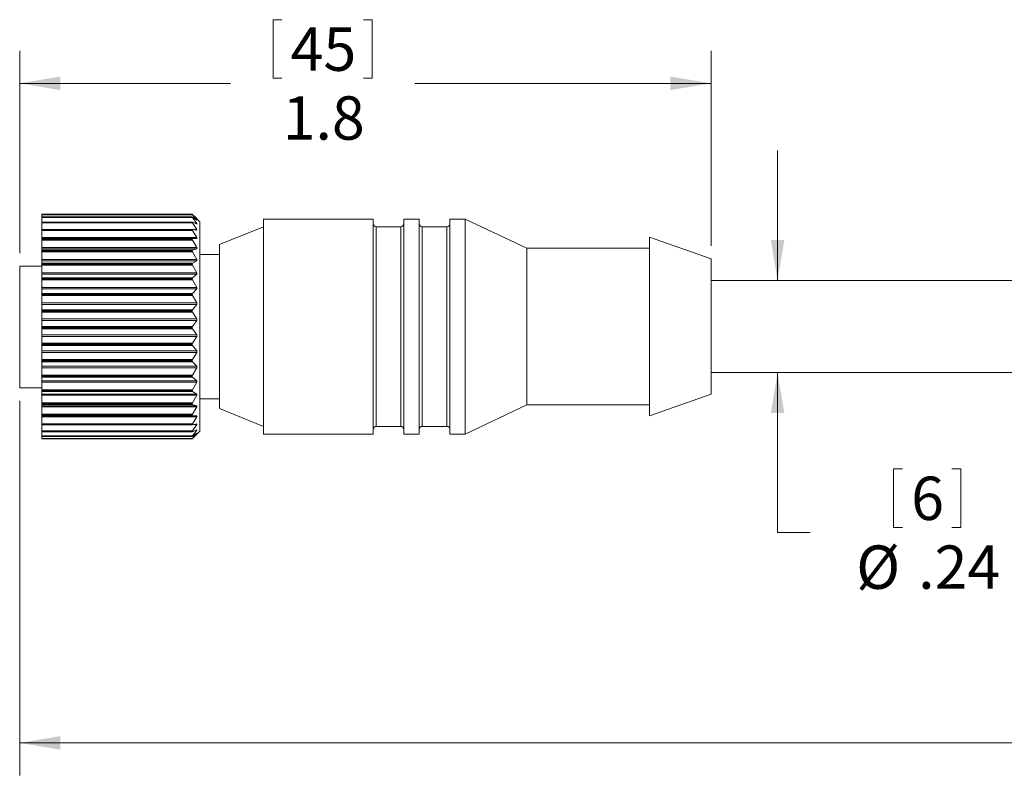
# Model space of a CAD drawing. Units: inches. Extents: x 0.4 to 16.6, y 0.2 to 10.8.
# Drawn here: x 3.1 to 6.9, y 3.9 to 6.8 of the extents above; entities that cross this region are included whole.
import ezdxf

# ---------------------------------------------------------------- set-up
doc = ezdxf.new("R2010")
doc.units = ezdxf.units.IN
doc.header["$MEASUREMENT"] = 0
doc.styles.add('SLDTEXTSTYLE0', font='TXT', dxfattribs={"width": 0.75})
doc.dimstyles.new('SLDDIMSTYLE0', dxfattribs={"dimtxt": 0.166667, "dimasz": 0.156, "dimexe": 0, "dimexo": 0.0625, "dimgap": 0.041667, "dimtad": 0, "dimtih": 1, "dimtoh": 1, "dimdec": 1, "dimlfac": 0.666667, "dimrnd": 1e-09, "dimzin": 12, "dimdsep": 46, "dimtxsty": 'SLDTEXTSTYLE0', "dimsah": 1, "dimcen": 0.09, "dimadec": 0, "dimazin": 3, "dimtfac": 1, "dimtdec": 1, "dimtofl": 0, "dimtmove": 0, "dimatfit": 3, "dimfxl": 0, "dimfrac": 2, "dimtolj": 1, "dimtzin": 12, "dimarcsym": 0})
doc.dimstyles.new('SLDDIMSTYLE1', dxfattribs={"dimtxt": 0.166667, "dimasz": 0.156, "dimexe": 0, "dimexo": 0.0625, "dimgap": 0.041667, "dimtad": 0, "dimtih": 1, "dimtoh": 1, "dimlfac": 0.666667, "dimrnd": 1e-09, "dimzin": 12, "dimdsep": 46, "dimtxsty": 'SLDTEXTSTYLE0', "dimsah": 1, "dimcen": 0.09, "dimadec": 0, "dimazin": 3, "dimtfac": 1, "dimtmove": 0, "dimatfit": 0, "dimfxl": 0, "dimfrac": 2, "dimtolj": 1, "dimtzin": 12, "dimarcsym": 0})

# ---------------------------------------------------------------- blocks, each defined once
blk = doc.blocks.new('_D')
at = {"color": 7, "linetype": 'Continuous', "lineweight": 0}
for p, q in [((3.1292, 5.3359), (3.1292, 3.8958)), ((11.1205, 5.3247), (11.1205, 3.8958)), ((3.1292, 4.0208), (7.203, 4.0208)), ((11.1205, 4.0208), (7.4983, 4.0208))]:
    blk.add_line(p, q, dxfattribs=at)
for points in [[(3.1292, 4.0208), (3.2852, 3.9948), (3.2852, 4.0468)], [(11.1205, 4.0208), (10.9645, 4.0468), (10.9645, 3.9948)]]:
    blk.add_solid(points, dxfattribs=at)
at = {"color": 7, "linetype": 'Continuous', "lineweight": 0, "insert": (7.2993, 4.1033), "char_height": 0.1667, "attachment_point": 1, "style": 'SLDTEXTSTYLE0'}
blk.add_mtext('L', dxfattribs=at)
blk = doc.blocks.new('_D_1')
at = {"color": 7, "linetype": 'Continuous', "lineweight": 0}
for p, q in [((6.0429, 5.7992), (6.0429, 6.2992)), ((6.0429, 4.83), (6.0429, 5.4452)), ((6.489, 5.0748), (6.489, 4.8498)), ((6.489, 5.0748), (6.5227, 5.0748)), ((6.7472, 5.0748), (6.7134, 5.0748)), ((6.7472, 5.0748), (6.7472, 4.8498)), ((6.489, 4.8498), (6.5227, 4.8498)), ((6.7472, 4.8498), (6.7134, 4.8498)), ((6.1679, 4.83), (6.0429, 4.83))]:
    blk.add_line(p, q, dxfattribs=at)
for points in [[(6.0429, 5.7992), (6.0689, 5.9552), (6.0169, 5.9552)], [(6.0429, 5.4452), (6.0169, 5.2892), (6.0689, 5.2892)]]:
    blk.add_solid(points, dxfattribs=at)
at = {"color": 7, "linetype": 'Continuous', "lineweight": 0, "attachment_point": 1, "style": 'SLDTEXTSTYLE0'}
for s, insert, char_height in [('6', (6.5565, 5.0448), 0.1667), ('%%c', (6.3451, 4.7801), 0.16667), ('.24', (6.5834, 4.7801), 0.16667)]:
    blk.add_mtext(s, dxfattribs=dict(at, insert=insert, char_height=char_height))
blk = doc.blocks.new('_D_2')
at = {"color": 7, "linetype": 'Continuous', "lineweight": 0}
for p, q in [((4.1033, 6.8023), (4.1033, 6.5773)), ((4.1033, 6.8023), (4.1371, 6.8023)), ((4.4846, 6.8023), (4.4509, 6.8023)), ((4.4846, 6.8023), (4.4846, 6.5773)), ((3.1292, 5.9043), (3.1292, 6.6825)), ((5.7872, 5.932), (5.7872, 6.6825)), ((3.1292, 6.5575), (3.9394, 6.5575)), ((4.1033, 6.5773), (4.1371, 6.5773)), ((4.4846, 6.5773), (4.4509, 6.5773)), ((5.7872, 6.5575), (4.6485, 6.5575))]:
    blk.add_line(p, q, dxfattribs=at)
for points in [[(3.1292, 6.5575), (3.2852, 6.5315), (3.2852, 6.5835)], [(5.7872, 6.5575), (5.6312, 6.5835), (5.6312, 6.5315)]]:
    blk.add_solid(points, dxfattribs=at)
at = {"color": 7, "linetype": 'Continuous', "lineweight": 0, "char_height": 0.16667, "attachment_point": 1, "style": 'SLDTEXTSTYLE0'}
for s, insert in [('45', (4.1708, 6.7723)), ('1.8', (4.1402, 6.5076))]:
    blk.add_mtext(s, dxfattribs=dict(at, insert=insert))

msp = doc.modelspace()

# ---------------------------------------------------------------- linework, layer by layer
at = {"color": 7, "linetype": 'Continuous', "lineweight": 15}
for p, q in [((3.7923, 6.0541), (3.2147, 6.0541)), ((3.2147, 6.0535), (3.2147, 6.0541)), ((3.7923, 6.0535), (3.2147, 6.0535)), ((3.7922, 6.0535), (3.2147, 6.0535)), ((3.2147, 6.0533), (3.2147, 6.0535)), ((3.2147, 6.0535), (3.2147, 6.0535)), ((3.2147, 6.0533), (3.7922, 6.0533)), ((3.2147, 6.0519), (3.2147, 6.0533)), ((3.7934, 6.0519), (3.2147, 6.0519)), ((3.2147, 6.0435), (3.2147, 6.0519)), ((3.7925, 6.0435), (3.2147, 6.0435)), ((3.2147, 6.0433), (3.2147, 6.0435)), ((3.7922, 6.0433), (3.2147, 6.0433)), ((3.2147, 6.0429), (3.2147, 6.0433)), ((3.2147, 6.0429), (3.7922, 6.0429)), ((3.2147, 6.0409), (3.2147, 6.0429)), ((3.7934, 6.0409), (3.2147, 6.0409)), ((3.2147, 6.0241), (3.2147, 6.0409)), ((3.7927, 6.0241), (3.2147, 6.0241)), ((3.2147, 6.0237), (3.2147, 6.0241)), ((3.7922, 6.0237), (3.2147, 6.0237)), ((3.2147, 6.0231), (3.2147, 6.0237)), ((3.2147, 6.0231), (3.7922, 6.0231)), ((3.2147, 6.0207), (3.2147, 6.0231)), ((3.7934, 6.0207), (3.2147, 6.0207)), ((3.2147, 5.996), (3.2147, 6.0207)), ((3.7922, 6.0533), (3.7922, 6.0535)), ((3.7922, 6.0429), (3.7922, 6.0433)), ((3.7922, 6.0231), (3.7922, 6.0237)), ((3.7934, 6.0532), (3.8099, 6.0373)), ((3.8099, 6.0372), (3.7934, 6.0526)), ((3.7934, 6.0519), (3.8099, 6.0325)), ((3.8099, 6.0315), (3.7934, 6.043)), ((3.7934, 6.0409), (3.8099, 6.0185)), ((3.8099, 6.0166), (3.7934, 6.024)), ((3.7934, 6.0207), (3.8099, 5.9957)), ((3.8222, 6.0249), (3.8092, 6.038)), ((3.8222, 5.6181), (3.8222, 6.0249)), ((4.488, 6.0356), (4.0667, 6.0356)), ((4.0667, 6.0043), (4.0667, 6.0356)), ((4.488, 6.0043), (4.488, 6.0356)), ((4.6652, 6.0356), (4.6061, 6.0356)), ((4.6061, 6.0043), (4.6061, 6.0356)), ((4.6652, 6.0043), (4.6652, 6.0356)), ((4.8424, 6.0356), (4.7833, 6.0356)), ((4.7833, 6.0043), (4.7833, 6.0356)), ((5.0786, 5.9234), (4.8424, 6.0356)), ((4.8424, 6.0043), (4.8424, 6.0356)), ((3.7931, 5.996), (3.2147, 5.996)), ((3.2147, 5.9952), (3.2147, 5.996)), ((3.7922, 5.9952), (3.2147, 5.9952)), ((3.2147, 5.9943), (3.2147, 5.9952)), ((3.2147, 5.9943), (3.7922, 5.9943)), ((3.2147, 5.9915), (3.2147, 5.9943)), ((3.7934, 5.9915), (3.2147, 5.9915)), ((3.2147, 5.9645), (3.2147, 5.9915)), ((3.7922, 5.9943), (3.7922, 5.9952)), ((3.8099, 5.9929), (3.7934, 5.996)), ((3.7934, 5.9915), (3.8099, 5.9645)), ((4.0667, 6.0061), (3.8972, 5.9381)), ((4.0667, 5.2088), (4.0667, 6.0043)), ((4.488, 5.2088), (4.488, 6.0043)), ((4.5943, 6.0061), (4.4998, 6.0061)), ((4.6061, 5.2088), (4.6061, 6.0043)), ((4.6652, 5.2088), (4.6652, 6.0043)), ((4.7715, 6.0061), (4.677, 6.0061)), ((4.7833, 5.2088), (4.7833, 6.0043)), ((4.8424, 5.2088), (4.8424, 6.0043)), ((3.2147, 5.9645), (3.8099, 5.9645)), ((3.2147, 5.9609), (3.2147, 5.9645)), ((3.8099, 5.9609), (3.2147, 5.9609)), ((3.2147, 5.9596), (3.2147, 5.9609)), ((3.2147, 5.9596), (3.7934, 5.9596)), ((3.2147, 5.9583), (3.2147, 5.9596)), ((3.7922, 5.9583), (3.2147, 5.9583)), ((3.2147, 5.9572), (3.2147, 5.9583)), ((3.2147, 5.9572), (3.7922, 5.9572)), ((3.2147, 5.9541), (3.2147, 5.9572)), ((3.7934, 5.9541), (3.2147, 5.9541)), ((3.2147, 5.9257), (3.2147, 5.9541)), ((3.7922, 5.9572), (3.7922, 5.9583)), ((3.8099, 5.9609), (3.7934, 5.9596)), ((3.7934, 5.9541), (3.8099, 5.9257)), ((5.7872, 5.882), (5.551, 5.9662)), ((5.551, 5.9401), (5.551, 5.9662)), ((3.2147, 5.9257), (3.8099, 5.9257)), ((3.2147, 5.9214), (3.2147, 5.9257)), ((3.8099, 5.9214), (3.2147, 5.9214)), ((3.2147, 5.9157), (3.2147, 5.9214)), ((3.2147, 5.9157), (3.7934, 5.9157)), ((3.2147, 5.9139), (3.2147, 5.9157)), ((3.7922, 5.9139), (3.2147, 5.9139)), ((3.2147, 5.9126), (3.2147, 5.9139)), ((3.2147, 5.9126), (3.7922, 5.9126)), ((3.2147, 5.9093), (3.2147, 5.9126)), ((3.7934, 5.9093), (3.2147, 5.9093)), ((3.2147, 5.8801), (3.2147, 5.9093)), ((3.7922, 5.9126), (3.7922, 5.9139)), ((3.8099, 5.9214), (3.7934, 5.9157)), ((3.7934, 5.9093), (3.8099, 5.8801)), ((3.8972, 5.9142), (3.8972, 5.9381)), ((3.8972, 5.3063), (3.8972, 5.9142)), ((5.551, 5.9234), (5.0786, 5.9234)), ((5.0786, 5.9006), (5.0786, 5.9234)), ((5.551, 5.2782), (5.551, 5.9401)), ((3.2147, 5.8801), (3.8099, 5.8801)), ((3.2147, 5.8752), (3.2147, 5.8801)), ((3.8099, 5.8752), (3.2147, 5.8752)), ((3.2147, 5.8653), (3.2147, 5.8752)), ((3.8099, 5.8752), (3.7934, 5.8653)), ((3.8972, 5.8997), (3.8222, 5.8997)), ((5.0786, 5.321), (5.0786, 5.9006)), ((5.7872, 5.8624), (5.7872, 5.882)), ((3.2147, 5.8543), (3.1292, 5.8543)), ((3.1292, 5.3859), (3.1292, 5.8543)), ((3.2147, 5.8653), (3.7934, 5.8653)), ((3.2147, 5.863), (3.2147, 5.8653)), ((3.7922, 5.863), (3.2147, 5.863)), ((3.2147, 5.8616), (3.2147, 5.863)), ((3.2147, 5.8616), (3.7922, 5.8616)), ((3.2147, 5.858), (3.2147, 5.8616)), ((3.7934, 5.858), (3.2147, 5.858)), ((3.2147, 5.8288), (3.2147, 5.858)), ((3.7922, 5.8616), (3.7922, 5.863)), ((3.7934, 5.858), (3.8099, 5.8288)), ((5.7872, 5.3624), (5.7872, 5.8624)), ((3.2147, 5.8288), (3.8099, 5.8288)), ((3.2147, 5.8233), (3.2147, 5.8288)), ((3.8099, 5.8233), (3.2147, 5.8233)), ((3.2147, 5.8094), (3.2147, 5.8233)), ((3.2147, 5.8094), (3.7934, 5.8094)), ((3.2147, 5.8067), (3.2147, 5.8094)), ((3.7922, 5.8067), (3.2147, 5.8067)), ((3.2147, 5.8052), (3.2147, 5.8067)), ((3.2147, 5.8052), (3.7922, 5.8052)), ((3.2147, 5.8015), (3.2147, 5.8052)), ((3.7934, 5.8015), (3.2147, 5.8015)), ((3.2147, 5.7728), (3.2147, 5.8015)), ((3.7922, 5.8052), (3.7922, 5.8067)), ((3.8099, 5.8233), (3.7934, 5.8094)), ((3.7934, 5.8015), (3.8099, 5.7728)), ((7.959, 5.7992), (5.7872, 5.7992)), ((3.2147, 5.7728), (3.8099, 5.7728)), ((3.2147, 5.7669), (3.2147, 5.7728)), ((3.8099, 5.7669), (3.2147, 5.7669)), ((3.2147, 5.7494), (3.2147, 5.7669)), ((3.8099, 5.7669), (3.7934, 5.7494)), ((3.2147, 5.7494), (3.7934, 5.7494)), ((3.2147, 5.7463), (3.2147, 5.7494)), ((3.7922, 5.7463), (3.2147, 5.7463)), ((3.2147, 5.7447), (3.2147, 5.7463)), ((3.2147, 5.7447), (3.7922, 5.7447)), ((3.2147, 5.741), (3.2147, 5.7447)), ((3.7934, 5.741), (3.2147, 5.741)), ((3.2147, 5.7135), (3.2147, 5.741)), ((3.7922, 5.7447), (3.7922, 5.7463)), ((3.7934, 5.741), (3.8099, 5.7135)), ((3.2147, 5.7135), (3.8099, 5.7135)), ((3.2147, 5.7073), (3.2147, 5.7135)), ((3.8099, 5.7073), (3.2147, 5.7073)), ((3.2147, 5.6865), (3.2147, 5.7073)), ((3.2147, 5.6865), (3.7934, 5.6865)), ((3.2147, 5.6832), (3.2147, 5.6865)), ((3.7922, 5.6832), (3.2147, 5.6832)), ((3.2147, 5.6815), (3.2147, 5.6832)), ((3.2147, 5.6815), (3.7922, 5.6815)), ((3.2147, 5.6778), (3.2147, 5.6815)), ((3.7922, 5.6815), (3.7922, 5.6832)), ((3.8099, 5.7073), (3.7934, 5.6865)), ((3.7934, 5.6778), (3.2147, 5.6778)), ((3.2147, 5.6521), (3.2147, 5.6778)), ((3.2147, 5.6521), (3.8099, 5.6521)), ((3.2147, 5.6458), (3.2147, 5.6521)), ((3.8099, 5.6458), (3.2147, 5.6458)), ((3.2147, 5.6222), (3.2147, 5.6458)), ((3.7934, 5.6778), (3.8099, 5.6521)), ((3.8099, 5.6458), (3.7934, 5.6222)), ((3.2147, 5.6222), (3.7934, 5.6222)), ((3.2147, 5.6186), (3.2147, 5.6222)), ((3.7922, 5.6186), (3.2147, 5.6186)), ((3.2147, 5.6169), (3.2147, 5.6186)), ((3.2147, 5.6169), (3.7922, 5.6169)), ((3.2147, 5.6134), (3.2147, 5.6169)), ((3.7934, 5.6134), (3.2147, 5.6134)), ((3.2147, 5.5901), (3.2147, 5.6134)), ((3.7922, 5.6169), (3.7922, 5.6186)), ((3.7934, 5.6134), (3.8099, 5.5901)), ((3.8222, 5.2194), (3.8222, 5.6181)), ((3.2147, 5.5901), (3.8099, 5.5901)), ((3.2147, 5.5838), (3.2147, 5.5901)), ((3.8099, 5.5838), (3.2147, 5.5838)), ((3.2147, 5.5578), (3.2147, 5.5838)), ((3.8099, 5.5838), (3.7934, 5.5578)), ((3.2147, 5.5578), (3.7934, 5.5578)), ((3.2147, 5.5542), (3.2147, 5.5578)), ((3.7922, 5.5542), (3.2147, 5.5542)), ((3.2147, 5.5525), (3.2147, 5.5542)), ((3.2147, 5.5525), (3.7922, 5.5525)), ((3.2147, 5.5492), (3.2147, 5.5525)), ((3.7934, 5.5492), (3.2147, 5.5492)), ((3.2147, 5.5288), (3.2147, 5.5492)), ((3.2147, 5.5288), (3.8099, 5.5288)), ((3.2147, 5.5226), (3.2147, 5.5288)), ((3.7922, 5.5525), (3.7922, 5.5542)), ((3.7934, 5.5492), (3.8099, 5.5288)), ((3.8099, 5.5226), (3.2147, 5.5226)), ((3.2147, 5.4949), (3.2147, 5.5226)), ((3.2147, 5.4949), (3.7934, 5.4949)), ((3.2147, 5.4912), (3.2147, 5.4949)), ((3.7922, 5.4912), (3.2147, 5.4912)), ((3.2147, 5.4896), (3.2147, 5.4912)), ((3.2147, 5.4896), (3.7922, 5.4896)), ((3.2147, 5.4866), (3.2147, 5.4896)), ((3.7922, 5.4896), (3.7922, 5.4912)), ((3.8099, 5.5226), (3.7934, 5.4949)), ((3.7934, 5.4866), (3.2147, 5.4866)), ((3.2147, 5.4695), (3.2147, 5.4866)), ((3.2147, 5.4695), (3.8099, 5.4695)), ((3.2147, 5.4637), (3.2147, 5.4695)), ((3.8099, 5.4637), (3.2147, 5.4637)), ((3.2147, 5.4349), (3.2147, 5.4637)), ((3.7934, 5.4866), (3.8099, 5.4695)), ((3.8099, 5.4637), (3.7934, 5.4349)), ((3.2147, 5.4349), (3.7934, 5.4349)), ((3.2147, 5.4312), (3.2147, 5.4349)), ((3.7922, 5.4312), (3.2147, 5.4312)), ((3.2147, 5.4297), (3.2147, 5.4312)), ((3.2147, 5.4297), (3.7922, 5.4297)), ((3.2147, 5.427), (3.2147, 5.4297)), ((3.7934, 5.427), (3.2147, 5.427)), ((3.2147, 5.4137), (3.2147, 5.427)), ((3.2147, 5.4137), (3.8099, 5.4137)), ((3.2147, 5.4083), (3.2147, 5.4137)), ((3.7922, 5.4297), (3.7922, 5.4312)), ((3.7934, 5.427), (3.8099, 5.4137)), ((5.7872, 5.4452), (7.907, 5.4452)), ((3.1292, 5.3859), (3.2147, 5.3859)), ((3.8099, 5.4083), (3.2147, 5.4083)), ((3.2147, 5.379), (3.2147, 5.4083)), ((3.2147, 5.379), (3.7934, 5.379)), ((3.2147, 5.3755), (3.2147, 5.379)), ((3.7922, 5.3755), (3.2147, 5.3755)), ((3.2147, 5.3741), (3.2147, 5.3755)), ((3.7922, 5.3741), (3.7922, 5.3755)), ((3.8099, 5.4083), (3.7934, 5.379)), ((3.2147, 5.3741), (3.7922, 5.3741)), ((3.2147, 5.3719), (3.2147, 5.3741)), ((3.7934, 5.3719), (3.2147, 5.3719)), ((3.2147, 5.3625), (3.2147, 5.3719)), ((3.2147, 5.3625), (3.8099, 5.3625)), ((3.2147, 5.3576), (3.2147, 5.3625)), ((3.8099, 5.3576), (3.2147, 5.3576)), ((3.2147, 5.3286), (3.2147, 5.3576)), ((3.7934, 5.3719), (3.8099, 5.3625)), ((3.8099, 5.3576), (3.7934, 5.3286)), ((3.8222, 5.3447), (3.8972, 5.3447)), ((5.551, 5.2782), (5.7872, 5.3624)), ((3.2147, 5.3286), (3.7934, 5.3286)), ((3.2147, 5.3253), (3.2147, 5.3286)), ((3.7922, 5.3253), (3.2147, 5.3253)), ((3.2147, 5.324), (3.2147, 5.3253)), ((3.2147, 5.324), (3.7922, 5.324)), ((3.2147, 5.3222), (3.2147, 5.324)), ((3.7934, 5.3222), (3.2147, 5.3222)), ((3.2147, 5.3172), (3.2147, 5.3222)), ((3.2147, 5.3172), (3.8099, 5.3172)), ((3.2147, 5.3129), (3.2147, 5.3172)), ((3.8099, 5.3129), (3.2147, 5.3129)), ((3.2147, 5.2847), (3.2147, 5.3129)), ((3.7922, 5.324), (3.7922, 5.3253)), ((3.7934, 5.3222), (3.8099, 5.3172)), ((3.8099, 5.3129), (3.7934, 5.2847)), ((3.8972, 5.3063), (4.0667, 5.2383)), ((4.8424, 5.2088), (5.0786, 5.321)), ((5.0786, 5.321), (5.551, 5.321)), ((3.2147, 5.2847), (3.7934, 5.2847)), ((3.2147, 5.2817), (3.2147, 5.2847)), ((3.7922, 5.2817), (3.2147, 5.2817)), ((3.2147, 5.2806), (3.2147, 5.2817)), ((3.2147, 5.2806), (3.7922, 5.2806)), ((3.2147, 5.2793), (3.2147, 5.2806)), ((3.7934, 5.2793), (3.2147, 5.2793)), ((3.2147, 5.2786), (3.2147, 5.2793)), ((3.2147, 5.2786), (3.8099, 5.2786)), ((3.2147, 5.2751), (3.2147, 5.2786)), ((3.8099, 5.2751), (3.2147, 5.2751)), ((3.2147, 5.2484), (3.2147, 5.2751)), ((3.7922, 5.2806), (3.7922, 5.2817)), ((3.7934, 5.2793), (3.8099, 5.2786)), ((3.8099, 5.2751), (3.7934, 5.2484)), ((3.2147, 5.2484), (3.7934, 5.2484)), ((3.2147, 5.2457), (3.2147, 5.2484)), ((3.7922, 5.2457), (3.2147, 5.2457)), ((3.2147, 5.2448), (3.2147, 5.2457)), ((3.2147, 5.2448), (3.7922, 5.2448)), ((3.2147, 5.2441), (3.2147, 5.2448)), ((3.2147, 5.2441), (3.793, 5.2441)), ((3.2147, 5.2204), (3.2147, 5.2441)), ((3.7922, 5.2448), (3.7922, 5.2457)), ((3.7934, 5.2441), (3.8099, 5.2477)), ((3.8099, 5.2451), (3.7934, 5.2204)), ((3.7934, 5.2173), (3.8099, 5.2252)), ((4.4998, 5.2383), (4.5943, 5.2383)), ((4.677, 5.2383), (4.7715, 5.2383)), ((3.2147, 5.2204), (3.7934, 5.2204)), ((3.2147, 5.2181), (3.2147, 5.2204)), ((3.7922, 5.2181), (3.2147, 5.2181)), ((3.2147, 5.2175), (3.2147, 5.2181)), ((3.2147, 5.2175), (3.7922, 5.2175)), ((3.2147, 5.2171), (3.2147, 5.2175)), ((3.2147, 5.2171), (3.7927, 5.2171)), ((3.2147, 5.2014), (3.2147, 5.2171)), ((3.2147, 5.2014), (3.7934, 5.2014)), ((3.2147, 5.1995), (3.2147, 5.2014)), ((3.7922, 5.1995), (3.2147, 5.1995)), ((3.2147, 5.1992), (3.2147, 5.1995)), ((3.2147, 5.1992), (3.7922, 5.1992)), ((3.2147, 5.199), (3.2147, 5.1992)), ((3.2147, 5.199), (3.7924, 5.199)), ((3.2147, 5.1918), (3.2147, 5.199)), ((3.2147, 5.1918), (3.7934, 5.1918)), ((3.2147, 5.1904), (3.2147, 5.1918)), ((3.7922, 5.1904), (3.2147, 5.1904)), ((3.2147, 5.1903), (3.2147, 5.1904)), ((3.2147, 5.1903), (3.7923, 5.1903)), ((3.2147, 5.1903), (3.7922, 5.1903)), ((3.2147, 5.1903), (3.2147, 5.1903)), ((3.7922, 5.2175), (3.7922, 5.2181)), ((3.7922, 5.1992), (3.7922, 5.1995)), ((3.7922, 5.1903), (3.7922, 5.1904)), ((3.8099, 5.2234), (3.7934, 5.2014)), ((3.7934, 5.1995), (3.8099, 5.2116)), ((3.8099, 5.2107), (3.7934, 5.1918)), ((3.7934, 5.1912), (3.8092, 5.2064)), ((3.8092, 5.2064), (3.8222, 5.2194)), ((4.0667, 5.2088), (4.488, 5.2088)), ((4.6061, 5.2088), (4.6652, 5.2088)), ((4.7833, 5.2088), (4.8424, 5.2088))]:
    msp.add_line(p, q, dxfattribs=at)
at = {"color": 8, "linetype": 'Continuous', "lineweight": 15}
for p, q in [((3.7934, 6.0532), (3.7927, 6.0532)), ((3.8085, 6.0325), (3.8099, 6.0325)), ((3.7948, 5.9957), (3.8099, 5.9957)), ((3.8056, 6.0185), (3.8099, 6.0185)), ((4.4998, 5.977), (4.4998, 6.0061)), ((4.5943, 5.977), (4.5943, 6.0061)), ((4.677, 5.977), (4.677, 6.0061)), ((4.7715, 5.977), (4.7715, 6.0061)), ((4.4998, 5.2383), (4.4998, 5.977)), ((4.5943, 5.2383), (4.5943, 5.977)), ((4.677, 5.2383), (4.677, 5.977)), ((4.7715, 5.2383), (4.7715, 5.977)), ((3.8099, 5.2451), (3.7978, 5.2451)), ((3.8099, 5.2234), (3.8062, 5.2234)), ((3.8099, 5.2107), (3.8087, 5.2107))]:
    msp.add_line(p, q, dxfattribs=at)
at = {"color": 7, "linetype": 'Continuous', "lineweight": 15}
for centre, start, end in [((4.4998, 6.0179), 179.9989, 270.0001), ((4.5943, 6.0179), 269.9999, 0.0011), ((4.677, 6.0179), 179.9989, 270.0001), ((4.7715, 6.0179), 269.9999, 0.0011), ((4.4998, 5.2265), 89.9999, 180.0011), ((4.5943, 5.2265), 359.9989, 90.0001), ((4.677, 5.2265), 89.9999, 180.0011), ((4.7715, 5.2265), 359.9989, 90.0001)]:
    msp.add_arc(centre, 0.0118, start, end, dxfattribs=at)
for points, knots in [([(3.7934, 6.0526), (3.7932, 6.0528), (3.7928, 6.053), (3.7923, 6.0536), (3.7922, 6.0535), (3.7922, 6.0535)], [0, 0, 0, 0, 0.67601, 0.981376, 1, 1, 1, 1]), ([(3.7922, 6.0533), (3.7923, 6.0532), (3.7925, 6.0528), (3.7929, 6.0524), (3.7933, 6.052), (3.7934, 6.0519)], [0, 0, 0, 0, 0.214533, 0.685226, 1, 1, 1, 1]), ([(3.7934, 6.043), (3.7932, 6.0431), (3.7929, 6.0434), (3.7923, 6.0435), (3.7922, 6.0433), (3.7922, 6.0433)], [0, 0, 0, 0, 0.648315, 0.93167, 1, 1, 1, 1]), ([(3.7922, 6.0429), (3.7923, 6.0427), (3.7925, 6.0422), (3.7929, 6.0416), (3.7933, 6.0411), (3.7934, 6.0409)], [0, 0, 0, 0, 0.2646475, 0.7158502, 1, 1, 1, 1]), ([(3.7934, 6.024), (3.7931, 6.0241), (3.7928, 6.0243), (3.7922, 6.024), (3.7922, 6.0238), (3.7922, 6.0237)], [0, 0, 0, 0, 0.555324, 0.887735, 1, 1, 1, 1]), ([(3.7922, 6.0231), (3.7923, 6.0228), (3.7924, 6.0222), (3.7929, 6.0214), (3.7932, 6.0209), (3.7934, 6.0207)], [0, 0, 0, 0, 0.300345, 0.737895, 1, 1, 1, 1]), ([(3.7923, 6.0541), (3.7923, 6.0541), (3.7926, 6.0539), (3.7929, 6.0536), (3.7932, 6.0533), (3.7934, 6.0532)], [0, 0, 0, 0, 0.12444, 0.635003, 1, 1, 1, 1]), ([(3.8099, 6.0373), (3.8101, 6.0371), (3.8103, 6.0369), (3.8109, 6.0362), (3.8105, 6.0366), (3.8103, 6.0368), (3.81, 6.0371), (3.8099, 6.0372)], [0, 0, 0, 0, 0.352467, 0.508731, 0.577498, 0.813299, 1, 1, 1, 1]), ([(3.8099, 6.0325), (3.8101, 6.0322), (3.8103, 6.0318), (3.811, 6.0312), (3.8106, 6.0309), (3.8103, 6.0313), (3.81, 6.0314), (3.8099, 6.0315)], [0, 0, 0, 0, 0.386537, 0.604006, 0.665304, 0.84622, 1, 1, 1, 1]), ([(3.7934, 5.996), (3.7931, 5.996), (3.7926, 5.9961), (3.7922, 5.9955), (3.7922, 5.9953), (3.7922, 5.9952)], [0, 0, 0, 0, 0.466041, 0.864078, 1, 1, 1, 1]), ([(3.7922, 5.9943), (3.7923, 5.994), (3.7924, 5.9932), (3.7929, 5.9923), (3.7932, 5.9917), (3.7934, 5.9915)], [0, 0, 0, 0, 0.326466, 0.754174, 1, 1, 1, 1]), ([(3.8099, 6.0185), (3.8101, 6.0182), (3.8105, 6.0176), (3.8109, 6.0169), (3.8107, 6.0163), (3.8102, 6.0165), (3.81, 6.0166), (3.8099, 6.0166)], [0, 0, 0, 0, 0.380604, 0.633263, 0.742411, 0.8821, 1, 1, 1, 1]), ([(3.8099, 5.9957), (3.8101, 5.9953), (3.8105, 5.9946), (3.8109, 5.9938), (3.8108, 5.993), (3.8103, 5.9928), (3.81, 5.9929), (3.8099, 5.9929)], [0, 0, 0, 0, 0.361273, 0.630213, 0.77749, 0.9058, 1, 1, 1, 1]), ([(3.7934, 5.9596), (3.7931, 5.9596), (3.7925, 5.9594), (3.7923, 5.9588), (3.7922, 5.9584), (3.7922, 5.9583)], [0, 0, 0, 0, 0.416076, 0.855942, 1, 1, 1, 1]), ([(3.7922, 5.9572), (3.7923, 5.9568), (3.7924, 5.956), (3.7929, 5.9549), (3.7932, 5.9543), (3.7934, 5.9541)], [0, 0, 0, 0, 0.3465275, 0.766726, 1, 1, 1, 1]), ([(3.8099, 5.9645), (3.8101, 5.9641), (3.8105, 5.9634), (3.8109, 5.9623), (3.8108, 5.9614), (3.8103, 5.961), (3.81, 5.961), (3.8099, 5.9609)], [0, 0, 0, 0, 0.337579, 0.610848, 0.782845, 0.917292, 1, 1, 1, 1]), ([(3.7934, 5.9157), (3.7931, 5.9156), (3.7925, 5.9153), (3.7923, 5.9145), (3.7922, 5.914), (3.7922, 5.9139)], [0, 0, 0, 0, 0.396619, 0.855925, 1, 1, 1, 1]), ([(3.7922, 5.9126), (3.7923, 5.9122), (3.7924, 5.9113), (3.7929, 5.9102), (3.7932, 5.9095), (3.7934, 5.9093)], [0, 0, 0, 0, 0.3627255, 0.7768496, 1, 1, 1, 1]), ([(3.8099, 5.9257), (3.8101, 5.9253), (3.8106, 5.9244), (3.8109, 5.9232), (3.8108, 5.9222), (3.8104, 5.9216), (3.81, 5.9215), (3.8099, 5.9214)], [0, 0, 0, 0, 0.314587, 0.586307, 0.774049, 0.92006, 1, 1, 1, 1]), ([(3.8099, 5.8801), (3.8101, 5.8797), (3.8106, 5.8788), (3.8109, 5.8774), (3.8108, 5.8762), (3.8104, 5.8755), (3.81, 5.8753), (3.8099, 5.8752)], [0, 0, 0, 0, 0.294017, 0.561721, 0.759945, 0.91797, 1, 1, 1, 1]), ([(3.7934, 5.8653), (3.7931, 5.8651), (3.7925, 5.8646), (3.7923, 5.8637), (3.7922, 5.8631), (3.7922, 5.863)], [0, 0, 0, 0, 0.392978, 0.859174, 1, 1, 1, 1]), ([(3.7922, 5.8616), (3.7923, 5.8611), (3.7924, 5.8601), (3.7929, 5.8589), (3.7932, 5.8583), (3.7934, 5.858)], [0, 0, 0, 0, 0.376372, 0.785336, 1, 1, 1, 1]), ([(3.7934, 5.8094), (3.7931, 5.8091), (3.7925, 5.8085), (3.7923, 5.8075), (3.7922, 5.8069), (3.7922, 5.8067)], [0, 0, 0, 0, 0.39645, 0.863501, 1, 1, 1, 1]), ([(3.7922, 5.8052), (3.7923, 5.8047), (3.7924, 5.8036), (3.7929, 5.8024), (3.7932, 5.8017), (3.7934, 5.8015)], [0, 0, 0, 0, 0.388303, 0.792662, 1, 1, 1, 1]), ([(3.8099, 5.8288), (3.8101, 5.8283), (3.8106, 5.8273), (3.8109, 5.8259), (3.8108, 5.8246), (3.8104, 5.8238), (3.81, 5.8234), (3.8099, 5.8233)], [0, 0, 0, 0, 0.275937, 0.53869, 0.744288, 0.913561, 1, 1, 1, 1]), ([(3.8099, 5.7728), (3.8101, 5.7723), (3.8106, 5.7714), (3.8109, 5.7698), (3.8108, 5.7685), (3.8104, 5.7675), (3.81, 5.7671), (3.8099, 5.7669)], [0, 0, 0, 0, 0.259899, 0.517326, 0.728436, 0.908084, 1, 1, 1, 1]), ([(3.7934, 5.7494), (3.7931, 5.749), (3.7925, 5.7483), (3.7923, 5.7471), (3.7922, 5.7465), (3.7922, 5.7463)], [0, 0, 0, 0, 0.4030167, 0.8680418, 1, 1, 1, 1]), ([(3.7922, 5.7447), (3.7923, 5.7442), (3.7924, 5.7431), (3.7929, 5.7419), (3.7932, 5.7412), (3.7934, 5.741)], [0, 0, 0, 0, 0.399095, 0.799149, 1, 1, 1, 1]), ([(3.7934, 5.6865), (3.7931, 5.6861), (3.7925, 5.6852), (3.7923, 5.684), (3.7922, 5.6833), (3.7922, 5.6832)], [0, 0, 0, 0, 0.4109387, 0.8725765, 1, 1, 1, 1]), ([(3.7922, 5.6815), (3.7923, 5.6809), (3.7924, 5.6799), (3.7928, 5.6787), (3.7932, 5.678), (3.7934, 5.6778)], [0, 0, 0, 0, 0.409125, 0.805016, 1, 1, 1, 1]), ([(3.8099, 5.7135), (3.8101, 5.713), (3.8106, 5.712), (3.8109, 5.7105), (3.8108, 5.7091), (3.8104, 5.708), (3.81, 5.7075), (3.8099, 5.7073)], [0, 0, 0, 0, 0.245343, 0.49725, 0.712692, 0.902071, 1, 1, 1, 1]), ([(3.8099, 5.6521), (3.8101, 5.6517), (3.8106, 5.6507), (3.8109, 5.6492), (3.8108, 5.6477), (3.8104, 5.6466), (3.81, 5.646), (3.8099, 5.6458)], [0, 0, 0, 0, 0.231826, 0.477973, 0.696936, 0.895685, 1, 1, 1, 1]), ([(3.7934, 5.6222), (3.7931, 5.6217), (3.7925, 5.6208), (3.7923, 5.6195), (3.7922, 5.6188), (3.7922, 5.6186)], [0, 0, 0, 0, 0.419636, 0.877058, 1, 1, 1, 1]), ([(3.7922, 5.6169), (3.7923, 5.6164), (3.7924, 5.6154), (3.7928, 5.6142), (3.7932, 5.6136), (3.7934, 5.6134)], [0, 0, 0, 0, 0.418639, 0.810338, 1, 1, 1, 1]), ([(3.8099, 5.5901), (3.8101, 5.5897), (3.8106, 5.5888), (3.8109, 5.5873), (3.8107, 5.5858), (3.8104, 5.5846), (3.81, 5.584), (3.8099, 5.5838)], [0, 0, 0, 0, 0.218963, 0.458967, 0.680886, 0.888906, 1, 1, 1, 1]), ([(3.7934, 5.5578), (3.7931, 5.5573), (3.7925, 5.5564), (3.7923, 5.5551), (3.7922, 5.5543), (3.7922, 5.5542)], [0, 0, 0, 0, 0.4289, 0.881572, 1, 1, 1, 1]), ([(3.7922, 5.5525), (3.7923, 5.552), (3.7923, 5.551), (3.7928, 5.5499), (3.7932, 5.5494), (3.7934, 5.5492)], [0, 0, 0, 0, 0.427763, 0.815058, 1, 1, 1, 1]), ([(3.8099, 5.5288), (3.8101, 5.5284), (3.8107, 5.5276), (3.8109, 5.5261), (3.8107, 5.5247), (3.8104, 5.5235), (3.81, 5.5229), (3.8099, 5.5226)], [0, 0, 0, 0, 0.206482, 0.439737, 0.664146, 0.88161, 1, 1, 1, 1]), ([(3.7934, 5.4949), (3.7931, 5.4944), (3.7926, 5.4934), (3.7923, 5.4921), (3.7922, 5.4914), (3.7922, 5.4912)], [0, 0, 0, 0, 0.438805, 0.886181, 1, 1, 1, 1]), ([(3.7922, 5.4896), (3.7923, 5.4891), (3.7923, 5.4882), (3.7928, 5.4872), (3.7932, 5.4868), (3.7934, 5.4866)], [0, 0, 0, 0, 0.436379, 0.818877, 1, 1, 1, 1]), ([(3.8099, 5.4695), (3.8101, 5.4692), (3.8107, 5.4685), (3.8109, 5.4671), (3.8107, 5.4657), (3.8104, 5.4646), (3.81, 5.4639), (3.8099, 5.4637)], [0, 0, 0, 0, 0.194211, 0.41982, 0.646197, 0.873596, 1, 1, 1, 1]), ([(3.7934, 5.4349), (3.7931, 5.4344), (3.7926, 5.4334), (3.7923, 5.4321), (3.7922, 5.4314), (3.7922, 5.4312)], [0, 0, 0, 0, 0.449608, 0.891078, 1, 1, 1, 1]), ([(3.7922, 5.4297), (3.7923, 5.4292), (3.7923, 5.4284), (3.7928, 5.4275), (3.7932, 5.4272), (3.7934, 5.427)], [0, 0, 0, 0, 0.44397, 0.821112, 1, 1, 1, 1]), ([(3.8099, 5.4137), (3.8101, 5.4134), (3.8107, 5.4129), (3.8109, 5.4116), (3.8107, 5.4103), (3.8103, 5.4092), (3.81, 5.4085), (3.8099, 5.4083)], [0, 0, 0, 0, 0.182255, 0.398751, 0.626537, 0.864583, 1, 1, 1, 1]), ([(3.7934, 5.379), (3.7931, 5.3785), (3.7926, 5.3775), (3.7923, 5.3763), (3.7922, 5.3756), (3.7922, 5.3755)], [0, 0, 0, 0, 0.461659, 0.896422, 1, 1, 1, 1]), ([(3.7922, 5.3741), (3.7923, 5.3737), (3.7923, 5.373), (3.7928, 5.3722), (3.7932, 5.3719), (3.7934, 5.3719)], [0, 0, 0, 0, 0.449088, 0.82014, 1, 1, 1, 1]), ([(3.8099, 5.3625), (3.8101, 5.3623), (3.8107, 5.3619), (3.8109, 5.3608), (3.8107, 5.3596), (3.8103, 5.3585), (3.81, 5.3579), (3.8099, 5.3576)], [0, 0, 0, 0, 0.171191, 0.376349, 0.604545, 0.854236, 1, 1, 1, 1]), ([(3.7934, 5.3286), (3.7931, 5.3281), (3.7926, 5.3272), (3.7923, 5.326), (3.7922, 5.3254), (3.7922, 5.3253)], [0, 0, 0, 0, 0.475545, 0.902491, 1, 1, 1, 1]), ([(3.7922, 5.324), (3.7923, 5.3237), (3.7923, 5.323), (3.7929, 5.3224), (3.7932, 5.3223), (3.7934, 5.3222)], [0, 0, 0, 0, 0.448111, 0.812718, 1, 1, 1, 1]), ([(3.8099, 5.3172), (3.8101, 5.317), (3.8107, 5.3168), (3.8109, 5.3158), (3.8107, 5.3147), (3.8103, 5.3137), (3.81, 5.3132), (3.8099, 5.3129)], [0, 0, 0, 0, 0.162974, 0.353216, 0.579898, 0.842253, 1, 1, 1, 1]), ([(3.7934, 5.2847), (3.7931, 5.2843), (3.7926, 5.2834), (3.7923, 5.2823), (3.7922, 5.2818), (3.7922, 5.2817)], [0, 0, 0, 0, 0.492153, 0.909694, 1, 1, 1, 1]), ([(3.7922, 5.2806), (3.7923, 5.2803), (3.7923, 5.2798), (3.7929, 5.2794), (3.7932, 5.2794), (3.7934, 5.2793)], [0, 0, 0, 0, 0.432863, 0.793119, 1, 1, 1, 1]), ([(3.8099, 5.2786), (3.8101, 5.2786), (3.8106, 5.2785), (3.8109, 5.2776), (3.8107, 5.2767), (3.8103, 5.2759), (3.81, 5.2753), (3.8099, 5.2751)], [0, 0, 0, 0, 0.162244, 0.331933, 0.55325, 0.828569, 1, 1, 1, 1]), ([(3.7934, 5.2484), (3.7931, 5.248), (3.7926, 5.2472), (3.7923, 5.2462), (3.7922, 5.2457), (3.7922, 5.2457)], [0, 0, 0, 0, 0.5128466, 0.9186311, 1, 1, 1, 1]), ([(3.7922, 5.2448), (3.7923, 5.2446), (3.7923, 5.2442), (3.7929, 5.244), (3.7933, 5.2441), (3.7934, 5.2441)], [0, 0, 0, 0, 0.387928, 0.755021, 1, 1, 1, 1]), ([(3.8099, 5.2477), (3.8101, 5.2478), (3.8106, 5.2479), (3.8109, 5.2472), (3.8107, 5.2465), (3.8103, 5.2457), (3.81, 5.2453), (3.8099, 5.2451)], [0, 0, 0, 0, 0.177934, 0.319477, 0.527628, 0.813981, 1, 1, 1, 1]), ([(3.8099, 5.2252), (3.8101, 5.2254), (3.8104, 5.2256), (3.811, 5.2252), (3.8106, 5.2246), (3.8103, 5.224), (3.81, 5.2236), (3.8099, 5.2234)], [0, 0, 0, 0, 0.2200403, 0.3295935, 0.5107048, 0.8011361, 1, 1, 1, 1]), ([(3.7934, 5.2204), (3.7931, 5.22), (3.7927, 5.2193), (3.7923, 5.2185), (3.7922, 5.2181), (3.7922, 5.2181)], [0, 0, 0, 0, 0.539847, 0.930407, 1, 1, 1, 1]), ([(3.7922, 5.2175), (3.7923, 5.2173), (3.7924, 5.217), (3.793, 5.2171), (3.7933, 5.2172), (3.7934, 5.2173)], [0, 0, 0, 0, 0.297469, 0.699886, 1, 1, 1, 1]), ([(3.7934, 5.2014), (3.7931, 5.2011), (3.7927, 5.2005), (3.7923, 5.1999), (3.7922, 5.1996), (3.7922, 5.1995)], [0, 0, 0, 0, 0.576716, 0.946902, 1, 1, 1, 1]), ([(3.7922, 5.1992), (3.7923, 5.1991), (3.7925, 5.1989), (3.793, 5.1993), (3.7933, 5.1995), (3.7934, 5.1995)], [0, 0, 0, 0, 0.182418, 0.648539, 1, 1, 1, 1]), ([(3.7934, 5.1918), (3.7931, 5.1915), (3.7928, 5.1911), (3.7923, 5.1906), (3.7922, 5.1904), (3.7922, 5.1904)], [0, 0, 0, 0, 0.628346, 0.971248, 1, 1, 1, 1]), ([(3.7922, 5.1903), (3.7923, 5.1903), (3.7926, 5.1905), (3.7929, 5.1908), (3.7932, 5.1911), (3.7934, 5.1912)], [0, 0, 0, 0, 0.156909, 0.648504, 1, 1, 1, 1]), ([(3.8099, 5.2116), (3.8101, 5.2117), (3.8103, 5.212), (3.8109, 5.2122), (3.8106, 5.2115), (3.8103, 5.2112), (3.81, 5.2109), (3.8099, 5.2107)], [0, 0, 0, 0, 0.2857916, 0.3902239, 0.5222947, 0.7981496, 1, 1, 1, 1])]:
    msp.add_open_spline(points, degree=3, knots=knots, dxfattribs=at)

# ---------------------------------------------------------------- dimensions: what is measured, and where the dimension line sits
at = {"color": 7, "linetype": 'Continuous', "lineweight": 0}
dim = msp.add_linear_dim(base=(3.1292, 6.5575), p1=(5.7872, 5.882), p2=(3.1292, 5.8543), dimstyle='SLDDIMSTYLE0', dxfattribs=at)
dim.commit()
dim.dimension.update_dxf_attribs({"geometry": '_D_2', "text_midpoint": (4.294, 6.5575), "dimtype": 160})
dim = msp.add_linear_dim(base=(6.0429, 5.4452), p1=(4.1822, 5.7992), p2=(4.1822, 5.4452), angle=90, text='%%c<>', dimstyle='SLDDIMSTYLE1', dxfattribs=at)
dim.commit()
dim.dimension.update_dxf_attribs({"geometry": '_D_1', "text_midpoint": (6.0429, 4.83), "dimtype": 160})
dim = msp.add_linear_dim(base=(11.1205, 4.0208), p1=(3.1292, 5.3859), p2=(11.1205, 5.3747), text='L', dimstyle='SLDDIMSTYLE0', dxfattribs=at)
dim.commit()
dim.dimension.update_dxf_attribs({"geometry": '_D', "text_midpoint": (7.3507, 4.0208), "dimtype": 160})

doc.saveas('drawing.dxf')
